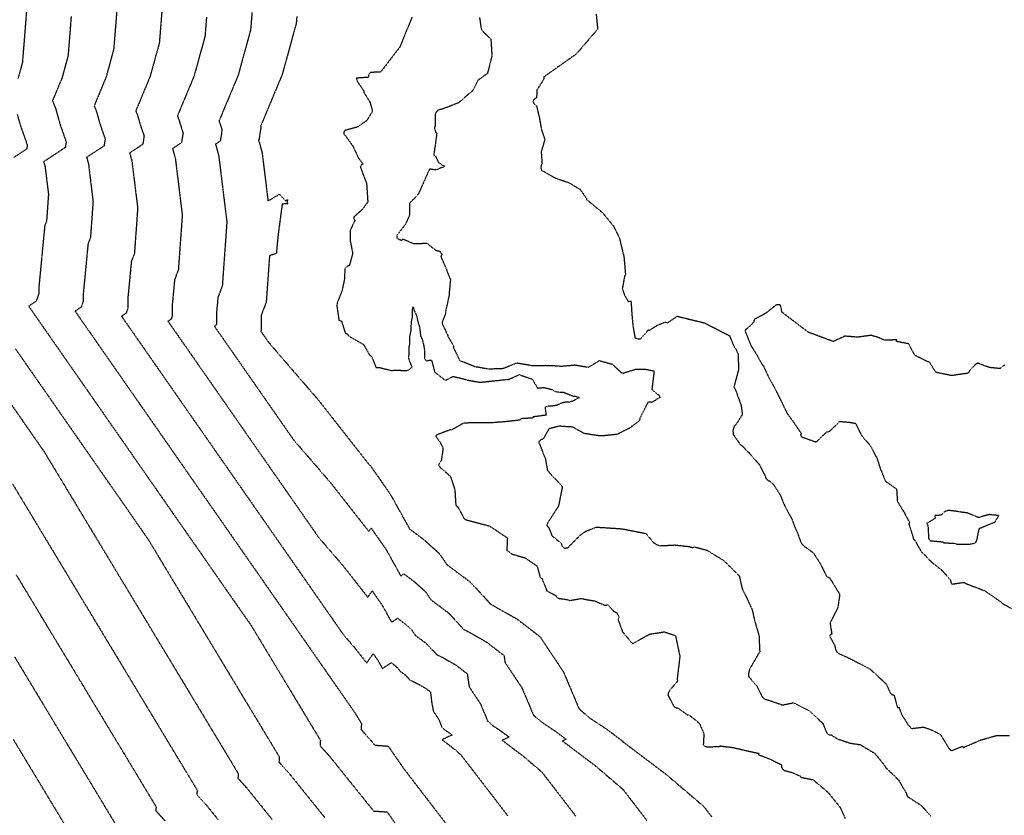
# Model space of a CAD drawing. Units: feet. Extents: x 2155656 to 2165879, y 13685587 to 13703164.
# Drawn here: x 2156609 to 2157595, y 13688500 to 13689297 of the extents above; entities that cross this region are included whole.
import ezdxf

# ---------------------------------------------------------------- set-up
doc = ezdxf.new("R2010")
doc.units = ezdxf.units.FT
doc.header["$MEASUREMENT"] = 0
doc.linetypes.add('HIDDEN2', pattern=[0.1875, 0.125, -0.0625])
doc.layers.add('CE-TOPO-MAJR', color=37, linetype='HIDDEN2')
doc.layers.add('CE-TOPO-MINR', color=39, linetype='HIDDEN2')

msp = doc.modelspace()

# ---------------------------------------------------------------- linework, layer by layer
at = {"layer": 'CE-TOPO-MAJR', "color": 37, "linetype": 'HIDDEN2', "lineweight": -3}
for points, elevation in [([(2156615.85, 13689309.21), (2156614.4, 13689290.87), (2156612.94, 13689272.54), (2156611.49, 13689254.2), (2156606.89, 13689237.46)], 615), ([(2156841.56, 13689304.19), (2156840.17, 13689286.68), (2156835.99, 13689271.48), (2156831.81, 13689256.27), (2156827.63, 13689241.06), (2156821.26, 13689225.81), (2156814.88, 13689210.57), (2156808.51, 13689195.33), (2156809.16, 13689193.74), (2156811.49, 13689186.38), (2156809.73, 13689175.1), (2156805.04, 13689172.02), (2156808.21, 13689160.55), (2156810.25, 13689143.97), (2156812.29, 13689127.4), (2156814.32, 13689110.82), (2156816.36, 13689094.25), (2156815.21, 13689078.16), (2156814.06, 13689062.08), (2156812.91, 13689045.99), (2156811.76, 13689029.91), (2156807.43, 13689018.75), (2156806.16, 13689005.52), (2156806.13, 13688992.42), (2156805.55, 13688990.73), (2156803.92, 13688989.64), (2156815.23, 13688973.41), (2156826.54, 13688957.19), (2156837.84, 13688940.96), (2156849.15, 13688924.74), (2156860.46, 13688908.52), (2156871.77, 13688892.29), (2156883.07, 13688876.07), (2156895.53, 13688861.63), (2156907.99, 13688847.19), (2156920.45, 13688832.75), (2156929.99, 13688820.6), (2156939.53, 13688808.44), (2156949.07, 13688796.29), (2156958.61, 13688784.14), (2156960.93, 13688787.46), (2156968.44, 13688776.72), (2156975.95, 13688765.97), (2156983.28, 13688752.77), (2156990.61, 13688739.57), (2156993.79, 13688741.64), (2157004.69, 13688733.45), (2157015.26, 13688723.87), (2157021.13, 13688715.38), (2157029.84, 13688708.9), (2157038.55, 13688702.41), (2157046.07, 13688694.24), (2157053.59, 13688686.06), (2157056.89, 13688684.45), (2157066.88, 13688678.78), (2157076.86, 13688673.1), (2157085.49, 13688666.43), (2157094.11, 13688659.75), (2157095.13, 13688652.89), (2157103.55, 13688640.25), (2157111.98, 13688627.6), (2157117.73, 13688613.95), (2157123.47, 13688600.29), (2157131.18, 13688593.56), (2157144.47, 13688584.74), (2157156.27, 13688575.9), (2157152.68, 13688574.2), (2157163.49, 13688566.04), (2157174.3, 13688557.89), (2157185.12, 13688549.73), (2157199.15, 13688537.77), (2157213.18, 13688525.82), (2157225.13, 13688510.26), (2157237.09, 13688494.7)], 620), ([(2156606.31, 13689201.76), (2156609.17, 13689191.61), (2156612.75, 13689181.46), (2156616.34, 13689171.3), (2156615.7, 13689167.17), (2156602.73, 13689158.65)], 615), ([(2157596.52, 13688950.73), (2157593.83, 13688949.74), (2157591.14, 13688947.24), (2157580.53, 13688948.33), (2157568.84, 13688952.71), (2157568.21, 13688952.14), (2157566.69, 13688951.74), (2157558.62, 13688942.45), (2157557.49, 13688942.35), (2157542.6, 13688940.2), (2157526.96, 13688943.43), (2157520.35, 13688954.07), (2157518.79, 13688954.01), (2157507.07, 13688959.89), (2157505.76, 13688960.73), (2157499.69, 13688972), (2157487.34, 13688974.47), (2157487.9, 13688975.91), (2157475.28, 13688975.89), (2157468.43, 13688978.65), (2157461.92, 13688980.56), (2157448.7, 13688978.7), (2157435.75, 13688979.75), (2157424.07, 13688974.35), (2157411.71, 13688978.93), (2157399.35, 13688983.51), (2157386.1, 13688993.56), (2157372.85, 13689003.62), (2157370.96, 13689011.36), (2157369.61, 13689011.08), (2157368.2, 13689011.09), (2157366.72, 13689010.9), (2157356.39, 13689002.66), (2157355.24, 13689002.25), (2157354.01, 13689001.24), (2157344.84, 13688996.48), (2157344.46, 13688995.33), (2157344.55, 13688993.81), (2157335.89, 13688985.67), (2157335.91, 13688984.44), (2157341.31, 13688970.93), (2157341.66, 13688970.18), (2157348.16, 13688959.75), (2157348.81, 13688958.33), (2157352.87, 13688951.26), (2157354.09, 13688949.86), (2157359.91, 13688937.2), (2157365.34, 13688927.87), (2157371.73, 13688915.08), (2157377.11, 13688903.7), (2157377.85, 13688902.4), (2157385.59, 13688891.78), (2157392.05, 13688882.01), (2157391.26, 13688880.75), (2157392.35, 13688878.92), (2157406.12, 13688873.93), (2157407.59, 13688874.3), (2157417.98, 13688884.16), (2157419.21, 13688883.62), (2157424.58, 13688888.2), (2157430.41, 13688894.33), (2157440.86, 13688893.45), (2157446.42, 13688892.39), (2157452.14, 13688880.59), (2157461.66, 13688869.5), (2157466.5, 13688859.7), (2157467.48, 13688858.62), (2157471.44, 13688846.17), (2157472.2, 13688844.96), (2157475.68, 13688835.76), (2157476.06, 13688835.11), (2157477.01, 13688833.86), (2157487.47, 13688826.77), (2157488.31, 13688814.8), (2157488.75, 13688813.55), (2157494.8, 13688803.65), (2157500.68, 13688792.69), (2157499.72, 13688791.7), (2157503.75, 13688779.46), (2157504.31, 13688776.72), (2157506.36, 13688774.37), (2157512.62, 13688763.09), (2157513.76, 13688762.61), (2157522.92, 13688753.07), (2157532.21, 13688745.83), (2157540.95, 13688736.34), (2157541.57, 13688734.94), (2157542.11, 13688732.83), (2157543.02, 13688731.35), (2157555.37, 13688733.09), (2157556.57, 13688732.04), (2157566.28, 13688728.36), (2157576, 13688724.67), (2157584.29, 13688718.91), (2157592.58, 13688713.15), (2157593.25, 13688712.1), (2157603.04, 13688706.78)], 625), ([(2156604.4, 13688967.16), (2156615.46, 13688951.3), (2156626.52, 13688935.43), (2156637.57, 13688919.56), (2156648.63, 13688903.7), (2156659.69, 13688887.83), (2156670.74, 13688871.96), (2156681.8, 13688856.1), (2156692.86, 13688840.23), (2156703.92, 13688824.36), (2156714.97, 13688808.5), (2156726.03, 13688792.63), (2156737.09, 13688776.76), (2156747.23, 13688759.95), (2156757.37, 13688743.13), (2156767.52, 13688726.32), (2156777.66, 13688709.5), (2156787.8, 13688692.68), (2156797.94, 13688675.87), (2156808.09, 13688659.05), (2156818.23, 13688642.23), (2156828.37, 13688625.42), (2156838.51, 13688608.6), (2156848.66, 13688591.79), (2156858.8, 13688574.97), (2156868.94, 13688558.15), (2156868.61, 13688553), (2156877.95, 13688542.75), (2156890.05, 13688527.72), (2156902.16, 13688512.7), (2156914.26, 13688497.67)], 615), ([(2156602.29, 13688575.71), (2156612.43, 13688558.91), (2156622.56, 13688542.11), (2156632.69, 13688525.31), (2156642.83, 13688508.51), (2156652.96, 13688491.7)], 610)]:
    msp.add_lwpolyline(points, dxfattribs=dict(at, elevation=elevation))
at = {"layer": 'CE-TOPO-MINR', "color": 39, "linetype": 'HIDDEN2', "lineweight": -3}
for points, elevation in [([(2156705.99, 13689305.35), (2156704.47, 13689286.27), (2156702.96, 13689267.19), (2156699.08, 13689253.05), (2156695.19, 13689238.9), (2156689.26, 13689224.72), (2156683.33, 13689210.54), (2156685.73, 13689204.64), (2156689.58, 13689190.99), (2156694.4, 13689177.34), (2156693.31, 13689170.34), (2156684.59, 13689164.61), (2156675.87, 13689158.89), (2156677.67, 13689152.41), (2156679.97, 13689133.68), (2156682.27, 13689114.95), (2156680.97, 13689096.78), (2156679.67, 13689078.6), (2156677.23, 13689072.3), (2156675.66, 13689055.92), (2156674.09, 13689039.54), (2156672.52, 13689023.16), (2156672.5, 13689015.04), (2156670.34, 13689008.77), (2156664.31, 13689004.71), (2156675.52, 13688988.62), (2156686.74, 13688972.52), (2156697.96, 13688956.43), (2156709.17, 13688940.34), (2156720.39, 13688924.24), (2156731.6, 13688908.15), (2156742.82, 13688892.05), (2156754.04, 13688875.96), (2156765.25, 13688859.86), (2156776.47, 13688843.77), (2156787.68, 13688827.67), (2156798.9, 13688811.58), (2156810.12, 13688795.48), (2156821.33, 13688779.39), (2156832.55, 13688763.29), (2156843.77, 13688747.2), (2156854.98, 13688731.1), (2156866.2, 13688715.01), (2156877.41, 13688698.92), (2156888.63, 13688682.82), (2156899.85, 13688666.73), (2156911.06, 13688650.63), (2156922.28, 13688634.54), (2156933.49, 13688618.44), (2156944.71, 13688602.35), (2156951.28, 13688591.45), (2156950.9, 13688585.56), (2156960.3, 13688575.24), (2156964.52, 13688569.99), (2156964.65, 13688570.01), (2156978.02, 13688569.01), (2156985.72, 13688557.88), (2156993.42, 13688546.75), (2157005.37, 13688531.19), (2157017.33, 13688515.63), (2157029.28, 13688500.07), (2157041.24, 13688484.51)], 617), ([(2156751.81, 13689313.02), (2156750.26, 13689293.36), (2156748.7, 13689273.69), (2156744.02, 13689256.66), (2156739.33, 13689239.62), (2156732.2, 13689222.55), (2156725.06, 13689205.47), (2156726.87, 13689201.01), (2156729.78, 13689190.68), (2156733.43, 13689180.35), (2156732.12, 13689171.93), (2156718.93, 13689163.26), (2156721.18, 13689155.12), (2156723.11, 13689139.43), (2156725.04, 13689123.74), (2156726.97, 13689108.05), (2156725.88, 13689092.82), (2156724.79, 13689077.6), (2156723.7, 13689062.37), (2156720.63, 13689054.45), (2156718.84, 13689035.87), (2156717.06, 13689017.28), (2156717.04, 13689007.5), (2156715.41, 13689002.76), (2156710.85, 13688999.69), (2156721.96, 13688983.74), (2156733.08, 13688967.79), (2156744.2, 13688951.83), (2156755.31, 13688935.88), (2156766.43, 13688919.93), (2156777.54, 13688903.98), (2156788.66, 13688888.03), (2156799.78, 13688872.08), (2156810.89, 13688856.12), (2156822.01, 13688840.17), (2156833.13, 13688824.22), (2156844.24, 13688808.27), (2156855.36, 13688792.32), (2156866.48, 13688776.37), (2156877.59, 13688760.41), (2156888.71, 13688744.46), (2156899.83, 13688728.51), (2156910.94, 13688712.56), (2156922.06, 13688696.61), (2156933.18, 13688680.66), (2156944.73, 13688667.26), (2156956.53, 13688652.24), (2156963.05, 13688661.57), (2156967.69, 13688654.92), (2156972.22, 13688646.76), (2156981.16, 13688652.58), (2156984.53, 13688650.05), (2156987.8, 13688647.09), (2156989.62, 13688644.46), (2156995, 13688640.45), (2156999.65, 13688635.4), (2157008.91, 13688630.87), (2157015.09, 13688627.36), (2157020.42, 13688623.23), (2157021.54, 13688613.43), (2157023.27, 13688603.98), (2157028.48, 13688596.16), (2157032.03, 13688587.72), (2157034.42, 13688585.64), (2157042.17, 13688580.18), (2157032.09, 13688575.4), (2157042.11, 13688567.83), (2157050.79, 13688560.44), (2157062.54, 13688545.14), (2157074.3, 13688529.84), (2157086.05, 13688514.55), (2157097.81, 13688499.25)], 618), ([(2156660.35, 13689300.17), (2156658.79, 13689280.43), (2156657.23, 13689260.7), (2156654.13, 13689249.44), (2156651.04, 13689238.18), (2156646.32, 13689226.9), (2156641.61, 13689215.62), (2156644.59, 13689208.28), (2156649.37, 13689191.3), (2156655.37, 13689174.32), (2156654.5, 13689168.75), (2156643.66, 13689161.63), (2156632.82, 13689154.51), (2156634.15, 13689149.69), (2156635.86, 13689135.77), (2156637.58, 13689121.85), (2156636.61, 13689108.34), (2156635.64, 13689094.83), (2156633.82, 13689090.15), (2156632.36, 13689074.87), (2156630.9, 13689059.6), (2156629.43, 13689044.32), (2156627.97, 13689029.04), (2156627.95, 13689022.58), (2156625.27, 13689014.78), (2156617.77, 13689009.74), (2156628.92, 13688993.73), (2156640.08, 13688977.72), (2156651.24, 13688961.71), (2156662.39, 13688945.7), (2156673.55, 13688929.69), (2156684.71, 13688913.68), (2156695.86, 13688897.67), (2156707.02, 13688881.67), (2156718.18, 13688865.66), (2156729.33, 13688849.65), (2156740.49, 13688833.64), (2156751.65, 13688817.63), (2156762.8, 13688801.62), (2156773.96, 13688785.61), (2156785.12, 13688769.6), (2156796.27, 13688753.59), (2156807.43, 13688737.58), (2156818.59, 13688721.57), (2156829.74, 13688705.56), (2156840.9, 13688689.56), (2156850.79, 13688673.16), (2156860.67, 13688656.77), (2156870.56, 13688640.38), (2156880.45, 13688623.98), (2156890.34, 13688607.59), (2156900.22, 13688591.2), (2156910.11, 13688574.8), (2156909.75, 13688569.28), (2156919.13, 13688558.99), (2156930.24, 13688545.19), (2156941.36, 13688531.39), (2156952.48, 13688517.58), (2156963.6, 13688503.78), (2156964.98, 13688503.91), (2156977.12, 13688503.01), (2156987.93, 13688487.37)], 616), ([(2156795.94, 13689299.24), (2156794.44, 13689280.19), (2156790.78, 13689266.9), (2156787.13, 13689253.62), (2156783.48, 13689240.34), (2156777.92, 13689227.03), (2156772.35, 13689213.71), (2156766.78, 13689200.4), (2156768.01, 13689197.37), (2156772.46, 13689183.37), (2156770.92, 13689173.51), (2156761.98, 13689167.64), (2156764.7, 13689157.83), (2156767.02, 13689138.94), (2156769.34, 13689120.04), (2156771.66, 13689101.15), (2156770.35, 13689082.81), (2156769.04, 13689064.48), (2156767.73, 13689046.14), (2156764.03, 13689036.6), (2156762.82, 13689024), (2156761.61, 13689011.4), (2156761.58, 13688999.96), (2156760.48, 13688996.74), (2156757.38, 13688994.66), (2156768.15, 13688979.21), (2156778.92, 13688963.76), (2156789.69, 13688948.31), (2156800.45, 13688932.86), (2156811.22, 13688917.41), (2156821.99, 13688901.96), (2156832.75, 13688886.51), (2156843.52, 13688871.06), (2156854.29, 13688855.61), (2156865.06, 13688840.16), (2156875.82, 13688824.71), (2156886.59, 13688809.26), (2156897.36, 13688793.81), (2156908.12, 13688778.36), (2156920.36, 13688764.18), (2156932.59, 13688750.01), (2156940.92, 13688739.4), (2156949.25, 13688728.79), (2156957.57, 13688718.19), (2156961.99, 13688724.52), (2156971.82, 13688710.45), (2156981.42, 13688693.16), (2156987.48, 13688697.11), (2156994.61, 13688691.75), (2157001.53, 13688685.48), (2157005.37, 13688679.92), (2157016.78, 13688671.43), (2157026.62, 13688660.73), (2157032.9, 13688657.66), (2157045.97, 13688650.23), (2157057.27, 13688641.49), (2157059.2, 13688628.44), (2157070.23, 13688611.88), (2157077.75, 13688594.01), (2157082.8, 13688589.6), (2157091.5, 13688583.83), (2157099.22, 13688578.04), (2157092.38, 13688574.8), (2157103, 13688566.79), (2157113.62, 13688558.78), (2157122.8, 13688550.96), (2157131.98, 13688543.13), (2157143.37, 13688528.31), (2157154.75, 13688513.49), (2157166.14, 13688498.68)], 619), ([(2156886.44, 13689299.87), (2156885.91, 13689293.18), (2156881.2, 13689276.05), (2156876.49, 13689258.91), (2156871.78, 13689241.78), (2156864.6, 13689224.6), (2156857.42, 13689207.43), (2156850.24, 13689190.25), (2156850.3, 13689190.1), (2156850.52, 13689189.4), (2156848.54, 13689176.69), (2156848.09, 13689176.39), (2156851.73, 13689163.26), (2156853.7, 13689147.24), (2156855.66, 13689131.21), (2156857.63, 13689115.19), (2156868.79, 13689121.89), (2156869.92, 13689121.27), (2156875.26, 13689115.46), (2156877.13, 13689116.59), (2156876.76, 13689114.04), (2156877.32, 13689112.32), (2156875.85, 13689112.53), (2156871.78, 13689111.88), (2156869.76, 13689096.65), (2156867.74, 13689081.41), (2156865.93, 13689062.52), (2156859.13, 13689060.33), (2156858.01, 13689044.78), (2156856.9, 13689029.23), (2156855.79, 13689013.68), (2156850.83, 13689000.9), (2156850.71, 13688999.64), (2156850.67, 13688984.88), (2156850.62, 13688984.72), (2156850.46, 13688984.61), (2156858.02, 13688973.77), (2156870.59, 13688959.2), (2156883.17, 13688944.63), (2156895.74, 13688930.06), (2156908.32, 13688915.49), (2156918.58, 13688902.41), (2156928.85, 13688889.33), (2156939.12, 13688876.25), (2156949.39, 13688863.17), (2156959.66, 13688850.1), (2156959.88, 13688850.41), (2156969.98, 13688835.95), (2156980.08, 13688821.49), (2156986.66, 13688809.65), (2156993.23, 13688797.81), (2156999.8, 13688785.97), (2157000.1, 13688786.17), (2157014.77, 13688775.15), (2157028.99, 13688762.26), (2157036.89, 13688750.84), (2157048.61, 13688742.11), (2157060.33, 13688733.39), (2157070.45, 13688722.39), (2157080.57, 13688711.39), (2157080.88, 13688711.24), (2157094.31, 13688703.61), (2157107.75, 13688695.97), (2157119.35, 13688686.99), (2157130.96, 13688678), (2157131.05, 13688677.35), (2157138.61, 13688666.01), (2157146.17, 13688654.66), (2157153.73, 13688643.32), (2157161.46, 13688624.95), (2157169.19, 13688606.57), (2157179.56, 13688597.52), (2157188.5, 13688591.59), (2157197.44, 13688585.66), (2157213.32, 13688573.76), (2157212.98, 13688573.6), (2157227.52, 13688562.63), (2157242.07, 13688551.65), (2157256.62, 13688540.68), (2157269.2, 13688529.96), (2157281.79, 13688519.23), (2157294.37, 13688508.51), (2157302.36, 13688498.11)], 621), ([(2157002.06, 13689299.7), (2156995.84, 13689284.53), (2156989.62, 13689269.36), (2156980.05, 13689256.85), (2156970.48, 13689244.35), (2156959.95, 13689243.94), (2156958.68, 13689241.89), (2156957.89, 13689239.04), (2156946.09, 13689238.24), (2156946.42, 13689236.71), (2156946.92, 13689235.23), (2156953.69, 13689225.42), (2156953.56, 13689223.99), (2156959.68, 13689214.39), (2156962.32, 13689205.15), (2156956.43, 13689195.56), (2156946.8, 13689189.04), (2156935.25, 13689186.02), (2156933.98, 13689185.3), (2156933.55, 13689183.65), (2156933.9, 13689181.52), (2156935.14, 13689180.73), (2156942.5, 13689170.31), (2156948.19, 13689158.38), (2156952.68, 13689152.25), (2156951.32, 13689151.7), (2156950.52, 13689150.41), (2156950.13, 13689149.23), (2156956.41, 13689132.61), (2156957.5, 13689115.53), (2156957.61, 13689114.13), (2156951.9, 13689106.39), (2156943.76, 13689099.19), (2156943.66, 13689097.69), (2156944.07, 13689096.77), (2156944.76, 13689095.89), (2156940.11, 13689086.27), (2156939.95, 13689075.44), (2156942.47, 13689062.69), (2156939.01, 13689050.11), (2156937.83, 13689050.31), (2156935.97, 13689048.87), (2156934.6, 13689047.3), (2156934.23, 13689036.93), (2156931.74, 13689025.33), (2156927.07, 13689013.36), (2156926.57, 13689010.02), (2156928.71, 13688995.88), (2156929.96, 13688995.26), (2156931.27, 13688994.93), (2156935.04, 13688982.66), (2156936.43, 13688982.45), (2156938.26, 13688980.38), (2156939.45, 13688979.44), (2156953.16, 13688971.6), (2156959, 13688961.38), (2156959.94, 13688960.38), (2156961.25, 13688959.7), (2156965.86, 13688948.37), (2156968.89, 13688948.51), (2156981.41, 13688945.26), (2156981.97, 13688945.24), (2156983.46, 13688945.65), (2156996.77, 13688945.4), (2156998.25, 13688945.7), (2157002.15, 13688948.69), (2156999.23, 13688955.66), (2156998.54, 13688958.38), (2156999.16, 13688961.84), (2156999.21, 13688969.14), (2156999.92, 13688972.83), (2156999.61, 13688976.13), (2157000.05, 13688981.37), (2157001.07, 13688985.09), (2157001.32, 13688993.62), (2157002.27, 13688998.17), (2157002.39, 13689003.78), (2157002.31, 13689005.18), (2157003.13, 13689008.97), (2157004.43, 13689004.71), (2157006.54, 13689000.13), (2157008.06, 13688992.85), (2157009.52, 13688988.68), (2157010.55, 13688979.82), (2157012, 13688976.91), (2157013.43, 13688971.86), (2157014.55, 13688965.06), (2157014.38, 13688957.78), (2157015.98, 13688955.02), (2157020.32, 13688955.81), (2157021.44, 13688955.73), (2157024.85, 13688943.39), (2157026.2, 13688942.67), (2157035.2, 13688935.59), (2157036.42, 13688935.93), (2157043.12, 13688939.49), (2157055.89, 13688936.42), (2157057.27, 13688935.79), (2157070.36, 13688933.54), (2157081.61, 13688934.8), (2157096.92, 13688936.34), (2157098.35, 13688936.27), (2157110.04, 13688941.5), (2157110.73, 13688940.71), (2157122.28, 13688936.77), (2157127.75, 13688927.73), (2157133.86, 13688928.29), (2157137.25, 13688927.65), (2157142.53, 13688926.17), (2157145.73, 13688924.2), (2157150.05, 13688923.67), (2157153.85, 13688923.54), (2157163.66, 13688919.57), (2157165.28, 13688919.8), (2157169.72, 13688918.2), (2157164.45, 13688915.22), (2157159.28, 13688913.44), (2157155.85, 13688913.66), (2157151.36, 13688912.46), (2157147.33, 13688910.5), (2157142.19, 13688909.62), (2157138.5, 13688909.58), (2157135.24, 13688908.35), (2157136.27, 13688900.55), (2157123.18, 13688898.85), (2157123, 13688897.73), (2157111.03, 13688897.01), (2157110.35, 13688895.68), (2157097.05, 13688894.16), (2157095.29, 13688894.01), (2157080.43, 13688892.8), (2157065.96, 13688893.07), (2157054.12, 13688892.54), (2157052.75, 13688892.08), (2157041.47, 13688885.68), (2157040.41, 13688885.92), (2157028.14, 13688881.38), (2157026.87, 13688880.63), (2157025.68, 13688879.63), (2157029.87, 13688873.62), (2157033.01, 13688867.9), (2157031.3, 13688854.8), (2157029.49, 13688852.85), (2157028.63, 13688850.68), (2157029.48, 13688849.56), (2157030.12, 13688848.28), (2157039.83, 13688839.89), (2157040.61, 13688838.53), (2157044.84, 13688825.87), (2157045.71, 13688811.52), (2157046.04, 13688810.42), (2157046.58, 13688809.4), (2157047.92, 13688808.61), (2157054.24, 13688796.77), (2157055.37, 13688796.03), (2157068.01, 13688792.65), (2157079.39, 13688789.68), (2157088.45, 13688783.68), (2157097.5, 13688777.68), (2157096.91, 13688765.21), (2157098.19, 13688764.29), (2157099.56, 13688763.62), (2157100.98, 13688762.14), (2157102.58, 13688761.32), (2157115.37, 13688757.6), (2157127.18, 13688749.48), (2157130.57, 13688737.47), (2157131.92, 13688737.39), (2157136.53, 13688726.07), (2157136.81, 13688724.65), (2157146.04, 13688719.91), (2157146.63, 13688718.61), (2157147.57, 13688717.7), (2157148.63, 13688717.13), (2157158.25, 13688715.73), (2157159.33, 13688714.77), (2157171.61, 13688716.98), (2157172.62, 13688716.65), (2157184.76, 13688714.51), (2157195.44, 13688710.1), (2157196.87, 13688710.25), (2157198.12, 13688710.89), (2157203.62, 13688704.59), (2157207.13, 13688702.46), (2157209.42, 13688698.16), (2157208.31, 13688695.91), (2157212.87, 13688683.57), (2157222.26, 13688672.39), (2157223.42, 13688671.91), (2157239.94, 13688681.16), (2157254.65, 13688683.55), (2157265.94, 13688679.83), (2157268.14, 13688669.38), (2157270.35, 13688658.92), (2157268.94, 13688647.27), (2157267.54, 13688635.62), (2157268.17, 13688634.3), (2157260.26, 13688624.87), (2157258.79, 13688622.23), (2157258.43, 13688620.01), (2157264.21, 13688609.11), (2157265.39, 13688608.09), (2157266.89, 13688607.36), (2157268.26, 13688607.28), (2157277.92, 13688600.38), (2157279.36, 13688600.44), (2157289.72, 13688592.11), (2157294.5, 13688581.32), (2157293.77, 13688570.09), (2157294.63, 13688569.2), (2157295.74, 13688568.91), (2157296.93, 13688568.25), (2157297.95, 13688568.18), (2157310.37, 13688568.75), (2157310.79, 13688569.16), (2157323.52, 13688567.65), (2157337.21, 13688564.41), (2157349.36, 13688561.82), (2157349.24, 13688560.4), (2157360.56, 13688556.07), (2157371.93, 13688550.41), (2157372.25, 13688548.06), (2157373.09, 13688546.09), (2157374.18, 13688544.97), (2157382.85, 13688542.53), (2157390.9, 13688539.09), (2157391.66, 13688537.81), (2157403.8, 13688535.36), (2157418.9, 13688522.64), (2157430.91, 13688507.65), (2157435.99, 13688496.47)], 622), ([(2157069.54, 13689299.16), (2157071.16, 13689288.21), (2157071.64, 13689286.77), (2157072.41, 13689285.48), (2157080.92, 13689277.56), (2157081.97, 13689260.59), (2157077.49, 13689242.86), (2157067.96, 13689236.07), (2157062.76, 13689225.77), (2157061.68, 13689224.9), (2157048.38, 13689213.4), (2157031.63, 13689206.98), (2157030.07, 13689206.92), (2157028.81, 13689206.19), (2157027.51, 13689205.93), (2157026.1, 13689204.3), (2157025.25, 13689202.49), (2157025.03, 13689190.13), (2157024.33, 13689189), (2157024.85, 13689186.45), (2157025.64, 13689183.99), (2157026.76, 13689182.91), (2157025.25, 13689172.16), (2157023.75, 13689161.4), (2157025.77, 13689159.63), (2157028.42, 13689153.85), (2157032.93, 13689150.92), (2157034.6, 13689150.18), (2157032.78, 13689148.91), (2157032.29, 13689148.84), (2157026.1, 13689146.24), (2157024.55, 13689146.29), (2157019.44, 13689147.28), (2157013.78, 13689134.53), (2157008.11, 13689121.78), (2157001.44, 13689114.88), (2157000.29, 13689113.85), (2156999.4, 13689112.6), (2156999.53, 13689101.19), (2156995.21, 13689091.64), (2156988.81, 13689083.53), (2156988.34, 13689082.53), (2156987.32, 13689081.63), (2156986.62, 13689080.62), (2156986.6, 13689079.34), (2156986.87, 13689077.98), (2156989.12, 13689076.6), (2156991.95, 13689075.9), (2156992.77, 13689077.17), (2157003.55, 13689072.51), (2157016.78, 13689072.88), (2157026.04, 13689065.62), (2157029.68, 13689065.02), (2157031.87, 13689061.93), (2157030.85, 13689059.38), (2157035.25, 13689049.46), (2157040.42, 13689036.36), (2157039.12, 13689023.05), (2157039.17, 13689022.11), (2157039.07, 13689020.54), (2157035.43, 13689004.1), (2157035.69, 13689002.76), (2157032.02, 13688993.58), (2157032.21, 13688992.1), (2157037.66, 13688980.8), (2157037.99, 13688979.61), (2157043.38, 13688969.89), (2157043.35, 13688968.43), (2157049.21, 13688956.38), (2157049.96, 13688955.3), (2157051.48, 13688954.5), (2157052.99, 13688954.13), (2157065.2, 13688949.32), (2157078.59, 13688946.97), (2157079.65, 13688947.08), (2157091.65, 13688947.37), (2157093.46, 13688947.55), (2157107.01, 13688953.03), (2157120.12, 13688950.77), (2157121.48, 13688950.31), (2157134.48, 13688950.42), (2157135.83, 13688950.54), (2157148.74, 13688950.04), (2157150.03, 13688949.68), (2157151.32, 13688949.64), (2157165.21, 13688950.92), (2157177.75, 13688948.77), (2157179.15, 13688948.89), (2157189.7, 13688955.26), (2157201.23, 13688952.11), (2157202.36, 13688951.89), (2157211.89, 13688943.17), (2157213.39, 13688942.72), (2157225.71, 13688946.52), (2157236.51, 13688946.52), (2157244.53, 13688944.9), (2157242.32, 13688926.33), (2157247.79, 13688921.35), (2157248.94, 13688921.14), (2157250.85, 13688918.44), (2157242.04, 13688913.34), (2157238.57, 13688913.85), (2157230.42, 13688897.88), (2157229.86, 13688894.99), (2157219.63, 13688887.37), (2157208.93, 13688882.11), (2157207.66, 13688881.29), (2157195.08, 13688880.05), (2157188.96, 13688879.96), (2157174.59, 13688882.16), (2157163.05, 13688888.6), (2157149.59, 13688889.52), (2157148.16, 13688889.27), (2157140.79, 13688887.24), (2157139.24, 13688887.03), (2157133.07, 13688876.3), (2157131.65, 13688876.21), (2157129.94, 13688875.13), (2157128.92, 13688873.84), (2157129.26, 13688872.3), (2157130.01, 13688870.9), (2157134.63, 13688859.03), (2157135.36, 13688857.82), (2157137.61, 13688845.41), (2157138.44, 13688844.17), (2157151.42, 13688830.44), (2157152.59, 13688828.86), (2157148.72, 13688809.53), (2157143.24, 13688801), (2157137.76, 13688792.46), (2157137.58, 13688791.65), (2157137.09, 13688790.22), (2157137.7, 13688789.1), (2157138.87, 13688787.97), (2157141.52, 13688781.41), (2157141.96, 13688780.05), (2157151.44, 13688772.21), (2157152.32, 13688769.37), (2157153.66, 13688768.08), (2157155.1, 13688767.31), (2157156.55, 13688767.57), (2157157.91, 13688767.58), (2157170.72, 13688780.46), (2157175.7, 13688784.12), (2157186.6, 13688788.47), (2157199.33, 13688787.63), (2157212.07, 13688786.79), (2157224.2, 13688784.44), (2157236.33, 13688782.09), (2157243.91, 13688772.9), (2157246.43, 13688771.34), (2157247.61, 13688770.77), (2157250.27, 13688769.78), (2157265.47, 13688770.52), (2157280.09, 13688768.95), (2157281.27, 13688768.39), (2157282.59, 13688768.17), (2157283.94, 13688768.12), (2157285.36, 13688768.55), (2157297.55, 13688765.25), (2157314.46, 13688754.88), (2157322.2, 13688747.16), (2157329.94, 13688739.44), (2157332.69, 13688726.91), (2157338.49, 13688715.1), (2157342.81, 13688705.48), (2157345.41, 13688694.21), (2157349.66, 13688679.72), (2157350.26, 13688665.26), (2157350.41, 13688663.67), (2157345.26, 13688654.87), (2157340.11, 13688646.07), (2157339.09, 13688641.4), (2157339.32, 13688638.62), (2157347.35, 13688629.47), (2157352.7, 13688618.54), (2157354.2, 13688617), (2157356.15, 13688615.82), (2157359.04, 13688615.17), (2157372.32, 13688610.53), (2157373.48, 13688610.32), (2157384.22, 13688612.5), (2157399.45, 13688604.74), (2157413.47, 13688592.04), (2157417.98, 13688581.32), (2157418.97, 13688580.59), (2157420.41, 13688580.29), (2157421.77, 13688580.45), (2157428.42, 13688576.14), (2157438.52, 13688572.87), (2157439.92, 13688572.22), (2157451.19, 13688570.44), (2157465.86, 13688561.64), (2157475.83, 13688549.11), (2157476.39, 13688547.71), (2157489.29, 13688535.32), (2157497.23, 13688521.81), (2157497.73, 13688519.95), (2157498.74, 13688518.22), (2157499.92, 13688517.68), (2157500.96, 13688516.89), (2157511.87, 13688509.86), (2157521.91, 13688499.04)], 623), ([(2157186.43, 13689302.75), (2157187.98, 13689287.31), (2157177.28, 13689274.87), (2157166.58, 13689262.44), (2157155.67, 13689254.73), (2157144.75, 13689247.02), (2157133.84, 13689239.31), (2157134.18, 13689237.99), (2157133.6, 13689236.56), (2157127.15, 13689226.43), (2157126.68, 13689218.47), (2157125.27, 13689217.89), (2157124.26, 13689216.92), (2157123.52, 13689215.86), (2157123.12, 13689214.51), (2157124.54, 13689212.19), (2157126.73, 13689210.25), (2157129.68, 13689198), (2157131.4, 13689187.51), (2157135, 13689176.79), (2157131.37, 13689164.45), (2157132.26, 13689152.55), (2157131.5, 13689151.33), (2157131.08, 13689148.52), (2157131.64, 13689146.07), (2157132.9, 13689145.17), (2157134.28, 13689144.64), (2157145.25, 13689138.32), (2157159, 13689133.62), (2157170.34, 13689126.78), (2157176.85, 13689117.54), (2157176.94, 13689116.6), (2157184.84, 13689110.11), (2157192.75, 13689103.62), (2157204.14, 13689089.63), (2157209.72, 13689078.02), (2157214.3, 13689059.23), (2157215.84, 13689041.27), (2157215, 13689040.08), (2157212.68, 13689027.45), (2157214.8, 13689020.89), (2157218.61, 13689014.48), (2157219.92, 13689014.64), (2157221.35, 13689014.98), (2157222.13, 13689003.3), (2157223.22, 13688990.45), (2157225.37, 13688977.97), (2157226.74, 13688977.59), (2157227.94, 13688977.1), (2157229.33, 13688977.01), (2157230.78, 13688977.15), (2157239.07, 13688986.1), (2157239.86, 13688985.76), (2157247.54, 13688990.58), (2157255.25, 13688993.85), (2157256.67, 13688993.59), (2157257.97, 13688993.09), (2157267.58, 13688999.71), (2157281.29, 13688996.39), (2157295, 13688993.07), (2157307.5, 13688986.66), (2157320.01, 13688980.25), (2157324.71, 13688969.12), (2157325.76, 13688968.08), (2157328.78, 13688961.75), (2157329.11, 13688946.15), (2157324.49, 13688928.72), (2157325.83, 13688926.54), (2157328.65, 13688918.94), (2157331.83, 13688910.05), (2157332.88, 13688901.09), (2157326.09, 13688890.49), (2157324.84, 13688889.68), (2157323.47, 13688884.8), (2157323.96, 13688880.97), (2157331.27, 13688870.73), (2157332.67, 13688870.04), (2157341.6, 13688860.69), (2157350.09, 13688850.92), (2157355.96, 13688839.14), (2157356.19, 13688838), (2157357.62, 13688836.28), (2157359.35, 13688834.84), (2157360.66, 13688834.58), (2157365, 13688829.97), (2157371.11, 13688820.2), (2157375.88, 13688808.62), (2157382.35, 13688796.98), (2157386.97, 13688785.13), (2157387.73, 13688783.89), (2157391.17, 13688774.25), (2157392.27, 13688771.91), (2157393.93, 13688770.06), (2157404.12, 13688762.68), (2157411.29, 13688751.4), (2157417.13, 13688739.53), (2157418.08, 13688738.76), (2157420.51, 13688737.47), (2157427.01, 13688726.87), (2157430.55, 13688720.94), (2157428.6, 13688707.55), (2157420.86, 13688692.46), (2157422.6, 13688681.24), (2157421.18, 13688680.56), (2157420.41, 13688679.19), (2157425.68, 13688669.67), (2157426.24, 13688666.14), (2157427.81, 13688663.09), (2157429.06, 13688662.12), (2157439.38, 13688657.43), (2157450.03, 13688651.95), (2157460.67, 13688646.47), (2157468.75, 13688639.05), (2157476.84, 13688631.63), (2157477.52, 13688630.4), (2157481.07, 13688622.53), (2157482.19, 13688621.35), (2157483.59, 13688620.36), (2157484.93, 13688620.15), (2157488.4, 13688607.76), (2157489.92, 13688607.77), (2157492.68, 13688600.49), (2157499.65, 13688589.57), (2157500.74, 13688588.54), (2157501.54, 13688587.42), (2157502.5, 13688586.62), (2157514.51, 13688588.16), (2157523.4, 13688584.98), (2157531.42, 13688580.64), (2157538.97, 13688568.4), (2157539.68, 13688567.15), (2157542.24, 13688564.27), (2157553.54, 13688568.84), (2157554.32, 13688567.52), (2157571.58, 13688575.07), (2157587.81, 13688579.69), (2157600.71, 13688579.56)], 624), ([(2156600.7, 13688910.72), (2156611.56, 13688895.14), (2156622.42, 13688879.55), (2156633.28, 13688863.97), (2156643.51, 13688847), (2156653.75, 13688830.03), (2156663.99, 13688813.06), (2156674.22, 13688796.08), (2156684.46, 13688779.11), (2156694.7, 13688762.14), (2156704.93, 13688745.17), (2156715.17, 13688728.2), (2156725.41, 13688711.22), (2156735.64, 13688694.25), (2156745.88, 13688677.28), (2156756.12, 13688660.31), (2156766.35, 13688643.34), (2156776.59, 13688626.36), (2156786.83, 13688609.39), (2156797.06, 13688592.42), (2156807.3, 13688575.45), (2156817.54, 13688558.48), (2156827.77, 13688541.5), (2156827.46, 13688536.72), (2156836.77, 13688526.5), (2156849.27, 13688510.99), (2156861.77, 13688495.47)], 614), ([(2156601.46, 13688831.81), (2156611.75, 13688814.76), (2156622.04, 13688797.7), (2156632.32, 13688780.65), (2156642.61, 13688763.6), (2156652.89, 13688746.54), (2156663.18, 13688729.49), (2156673.46, 13688712.44), (2156683.75, 13688695.38), (2156694.03, 13688678.33), (2156704.32, 13688661.28), (2156714.61, 13688644.22), (2156724.89, 13688627.17), (2156735.18, 13688610.12), (2156745.46, 13688593.07), (2156755.75, 13688576.01), (2156766.03, 13688558.96), (2156776.32, 13688541.91), (2156786.6, 13688524.85), (2156786.32, 13688520.45), (2156795.6, 13688510.26), (2156807.4, 13688495.61)], 613), ([(2156605.3, 13688740.54), (2156615.31, 13688723.95), (2156625.32, 13688707.35), (2156635.33, 13688690.76), (2156645.34, 13688674.16), (2156655.35, 13688657.56), (2156665.36, 13688640.97), (2156675.37, 13688624.37), (2156685.38, 13688607.78), (2156695.39, 13688591.18), (2156705.4, 13688574.59), (2156715.41, 13688557.99), (2156725.42, 13688541.39), (2156735.43, 13688524.8), (2156745.44, 13688508.2), (2156745.17, 13688504.17), (2156754.42, 13688494.02)], 612), ([(2156603.61, 13688658.43), (2156613.68, 13688641.74), (2156623.74, 13688625.06), (2156633.81, 13688608.37), (2156643.87, 13688591.68), (2156653.94, 13688574.99), (2156664, 13688558.3), (2156674.07, 13688541.62), (2156684.14, 13688524.93), (2156694.2, 13688508.24), (2156704.27, 13688491.55)], 611)]:
    msp.add_lwpolyline(points, dxfattribs=dict(at, elevation=elevation))
at = {"layer": 'CE-TOPO-MINR', "color": 39, "linetype": 'HIDDEN2', "lineweight": -3, "elevation": 626}
msp.add_lwpolyline([(2157535.61, 13688803.82), (2157532.24, 13688800.37), (2157525.78, 13688799.94), (2157526, 13688798.73), (2157526.6, 13688797.33), (2157517.81, 13688792.12), (2157518.51, 13688790.81), (2157518.99, 13688789.36), (2157519.65, 13688777.14), (2157520.39, 13688775.8), (2157521.37, 13688774.8), (2157533.92, 13688773.66), (2157535.03, 13688772.8), (2157546.38, 13688772.12), (2157547.63, 13688771.43), (2157548.89, 13688771.2), (2157562.3, 13688771.53), (2157563.6, 13688771.95), (2157565.62, 13688772.35), (2157566.73, 13688773.1), (2157567.59, 13688774.27), (2157568.02, 13688775.26), (2157570.51, 13688787.46), (2157572.08, 13688787.79), (2157573.23, 13688788.3), (2157586.03, 13688793.35), (2157590, 13688799.9), (2157580.3, 13688801), (2157569.66, 13688797.96), (2157558.06, 13688802.7), (2157552.06, 13688803.39), (2157550.62, 13688803.75), (2157539.51, 13688805.21), (2157535.61, 13688803.82)], close=True, dxfattribs=at)

doc.saveas('drawing.dxf')
